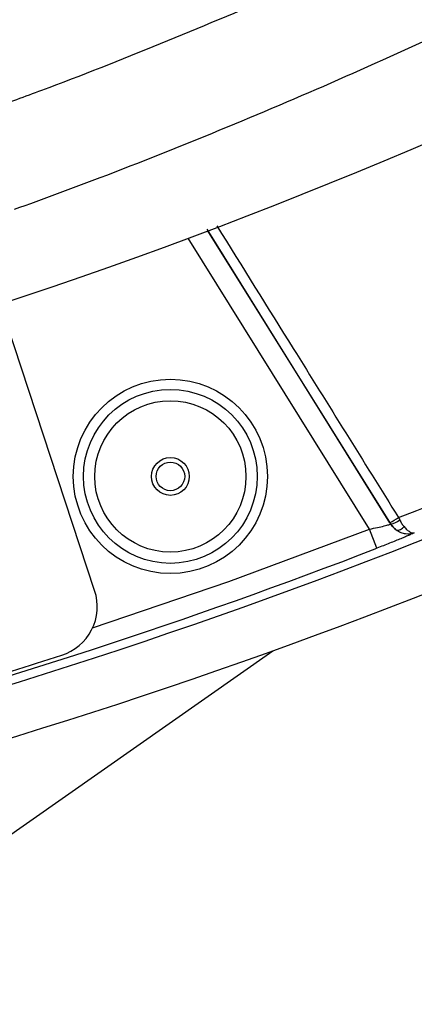
# Model space of a CAD drawing. Units: millimetres. Extents: x 17 to 388, y 10 to 536.
# Drawn here: x 135 to 139, y 73 to 82 of the extents above; entities that cross this region are included whole.
import ezdxf

# ---------------------------------------------------------------- set-up
doc = ezdxf.new("R2010")
doc.units = ezdxf.units.MM

msp = doc.modelspace()

# ---------------------------------------------------------------- linework, layer by layer
at = {"color": 8, "linetype": 'Continuous', "lineweight": 25}
for p, q in [((138.63496198, 77.45073886), (136.84659958, 80.31920115)), ((138.43747229, 77.38853912), (136.66094016, 80.23158483))]:
    msp.add_line(p, q, dxfattribs=at)
at = {"color": 7, "linetype": 'Continuous', "lineweight": 25}
for p, q in [((136.85198395, 80.30303693), (138.64154684, 77.43913764)), ((135.74618349, 76.78772299), (134.88569477, 79.39723714)), ((138.64154684, 77.43913764), (138.64182934, 77.43966907)), ((138.50942196, 77.2020027), (138.43747229, 77.38853912)), ((127.89288588, 69.47901648), (137.49112422, 76.19977532))]:
    msp.add_line(p, q, dxfattribs=at)
at = {"color": 8, "linetype": 'Continuous', "lineweight": 25, "flags": 128}
msp.add_lwpolyline([(135.72589778, 76.42288234), (137.0581188, 76.87745834), (138.43747229, 77.38853912)], dxfattribs=at)
at = {"color": 7, "linetype": 'Continuous', "lineweight": 25}
for radius in [0.95, 0.85, 0.74, 0.185, 0.14]:
    msp.add_circle((136.4873792, 77.90360132), radius, dxfattribs=at)
for centre, radius, start, end in [((118.52288588, 129.01901648), 62.06108342, 309.6703722044, 270), ((118.52288588, 129.01901648), 56.12188791, 314.115725475, 270), ((118.52288588, 129.01901648), 55.62188791, 314.617249627, 270), ((118.52288588, 129.01901648), 52.05, 286.302423177, 306.645940718), ((118.52288588, 129.01901648), 55.62188791, 270, 303.954827843), ((118.52288588, 129.01901648), 56.12188791, 270, 303.611793944), ((138.21296792, 78.27091297), 0.92236899, 297.22662005, 303.4063698), ((138.81117401, 77.54530367), 0.20011148, 212.041572129, 235.457220646), ((138.61929654, 77.61916121), 0.18090095, 277.155277565, 308.676081647), ((138.71179333, 77.4535098), 0.07438461, 259.083514655, 326.763821528), ((118.52288588, 129.01901648), 55.53795587, 278.907685891, 291.092314109), ((135.27133393, 76.63114109), 0.5, 287.729122102, 18.25), ((118.52288588, 129.01901648), 55.5, 286.667021498, 287.729122102), ((118.52288588, 129.01901648), 61.56108342, 272.6749568292, 300.0391893283), ((118.52288588, 129.01901648), 62.06108342, 270, 299.7726163425)]:
    msp.add_arc(centre, radius, start, end, dxfattribs=at)
at = {"color": 8, "linetype": 'Continuous', "lineweight": 25}
for radius, start, end in [(55.33596295, 291.407902477, 304.154412138), (61.0173789, 272.8181588327, 299.9114658301), (61.51730275, 272.7105264103, 300.0627715435)]:
    msp.add_arc((118.52288588, 129.01901648), radius, start, end, dxfattribs=at)
at = {"color": 7, "linetype": 'Continuous', "lineweight": 25}
for points, knots in [([(149.59355093, 89.9118403), (149.49287696, 89.82950541), (149.06987978, 89.48356273), (148.30535261, 88.89732205), (147.30045606, 88.15411956), (146.27667331, 87.43659397), (145.2364045, 86.74310678), (144.1798451, 86.07466163), (143.10779425, 85.4315351), (142.02090321, 84.81417461), (140.91987052, 84.22297417), (139.80540995, 83.65827189), (138.67818093, 83.12058264), (137.53909638, 82.60966863), (136.38815815, 82.12802303), (135.45351398, 81.75705293), (134.89936172, 81.55689856), (134.73586025, 81.49784343)], [0, 0, 0, 0, 0.0227472894, 0.0955762335, 0.1684049346, 0.2412334426, 0.3140618071, 0.3868900779, 0.4597182973, 0.5325465059, 0.6053747536, 0.6782030907, 0.7510315674, 0.8238602348, 0.8966891439, 0.9695183466, 1, 1, 1, 1]), ([(134.96237408, 80.51534163), (135.24232098, 80.61753955), (135.91661635, 80.86369901), (136.97386195, 81.28653157), (138.13485138, 81.77868923), (139.28405802, 82.29942443), (140.42119722, 82.84711849), (141.54544042, 83.42177565), (142.65611661, 84.02294174), (143.75251688, 84.65027226), (144.83397727, 85.30334289), (145.89974548, 85.98184059), (146.94943373, 86.68499037), (147.98134297, 87.41365836), (148.86243678, 88.06220373), (149.39177015, 88.47726804), (149.58988588, 88.63261584)], [0, 0, 0, 0, 0.0533422425, 0.1284830352, 0.2036243223, 0.2787660534, 0.3539081786, 0.4290506481, 0.5041934125, 0.5793364226, 0.6544796292, 0.7296229835, 0.8047664365, 0.8799099283, 0.9550534044, 1, 1, 1, 1]), ([(138.43747229, 77.38853912), (138.46356796, 77.39357496), (138.48951126, 77.39888741), (138.53764398, 77.40933798), (138.56028788, 77.41457871), (138.58884686, 77.42169187), (138.59765394, 77.42398481), (138.61292961, 77.42817578), (138.61945216, 77.4300847), (138.6301982, 77.43350854), (138.63437634, 77.43501439), (138.63995746, 77.43746696), (138.64143728, 77.43843698), (138.64154684, 77.43913764)], [0, 0, 0, 0, 0.25, 0.25, 0.5, 0.5, 0.625, 0.625, 0.75, 0.75, 0.875, 0.875, 1, 1, 1, 1]), ([(138.69770652, 77.38047123), (138.68668314, 77.38823722), (138.67630685, 77.39720216), (138.65757393, 77.41700709), (138.64918123, 77.42784052), (138.64182934, 77.43966907)], [0, 0, 0, 0, 0.5, 0.5, 1, 1, 1, 1]), ([(138.73234458, 77.4779334), (138.73851435, 77.46560779), (138.74510261, 77.45401387), (138.75906362, 77.43219579), (138.76645566, 77.42197107), (138.77400999, 77.41274023)], [0, 0, 0, 0, 0.5, 0.5, 1, 1, 1, 1]), ([(138.77400999, 77.41274023), (138.78347685, 77.4011724), (138.79311529, 77.39110915), (138.81172488, 77.37448073), (138.82077786, 77.36780081), (138.84706312, 77.3525301), (138.86279865, 77.34920735), (138.87502778, 77.35311154)], [0, 0, 0, 0, 0.25, 0.25, 0.5, 0.5, 1, 1, 1, 1]), ([(138.87502778, 77.35311154), (138.87033454, 77.35065191), (138.86382972, 77.34748486), (138.84753076, 77.3399098), (138.83782607, 77.33554048), (138.81539359, 77.32567705), (138.80253242, 77.32012655), (138.77430876, 77.30813773), (138.7590434, 77.30173888), (138.72627202, 77.28816278), (138.70859725, 77.28091726), (138.67178102, 77.26597499), (138.65273048, 77.25831364), (138.6133795, 77.24262605), (138.59293559, 77.2345437), (138.55147076, 77.21828762), (138.53054409, 77.21014979), (138.50942196, 77.2020027)], [0, 0, 0, 0, 0.125, 0.125, 0.25, 0.25, 0.375, 0.375, 0.5, 0.5, 0.625, 0.625, 0.75, 0.75, 0.875, 0.875, 1, 1, 1, 1]), ([(138.69770652, 77.38047123), (138.71156145, 77.37077026), (138.72643118, 77.36288435), (138.75653725, 77.35102934), (138.77194557, 77.34694773), (138.81842049, 77.34020493), (138.84864583, 77.34327449), (138.87502778, 77.35311154)], [0, 0, 0, 0, 0.25, 0.25, 0.5, 0.5, 1, 1, 1, 1])]:
    msp.add_open_spline(points, degree=3, knots=knots, dxfattribs=at)
at = {"color": 8, "linetype": 'Continuous', "lineweight": 25}
msp.add_open_spline([(136.94167469, 80.35451089), (137.19086631, 79.95483379), (137.78391802, 79.00364129), (138.37695078, 78.05244768), (138.72079989, 77.50093164)], degree=3, knots=[0, 0, 0, 0, 0.4201853005, 1, 1, 1, 1], dxfattribs=at)
at = {"color": 7, "linetype": 'Continuous', "lineweight": 25}
for points in [[(138.72079989, 77.50093164), (138.72467997, 77.49322361), (138.72852822, 77.48555752), (138.73234458, 77.4779334)], [(138.64182934, 77.43966907), (138.63956654, 77.44333497), (138.63726819, 77.44703976), (138.63496198, 77.45073886)]]:
    msp.add_open_spline(points, degree=3, dxfattribs=at)

doc.saveas('drawing.dxf')
